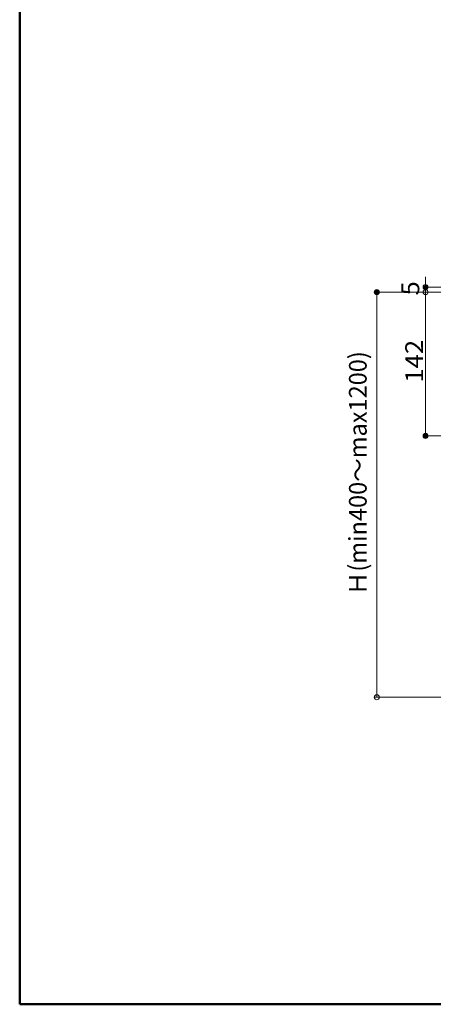
# Model space of a CAD drawing. Units: millimetres. Extents: x -2000 to 2000, y -1385 to 1385.
# Drawn here: x -2000 to -1592, y -1385 to -413 of the extents above; entities that cross this region are included whole.
import ezdxf

# ---------------------------------------------------------------- set-up
doc = ezdxf.new("R2010")
doc.units = ezdxf.units.MM
doc.header["$LTSCALE"] = 10
doc.layers.add('sunpou', color=7, linetype='Continuous')
doc.layers.add('zumenwaku', color=7, linetype='Continuous')
doc.styles.add('ＭＳ ゴシック', font='txt', dxfattribs={"height": 1})

# ---------------------------------------------------------------- blocks, each defined once
blk = doc.blocks.new('_ORIGIN_0-2_')
at = {"layer": 'sunpou', "color": 1, "linetype": 'Continuous', "lineweight": 5}
blk.add_line((0, 0), (-1, 0), dxfattribs=at)
blk.add_circle((0, 0), 0.5, dxfattribs=at)

msp = doc.modelspace()

# ---------------------------------------------------------------- linework, layer by layer
at = {"layer": 'DEFPOINTS', "color": 7, "linetype": 'Continuous', "lineweight": 5, "const_width": 2}
for points in [[(-1646.36, -681.99, 0.414214), (-1647.36, -680.99, 0.414214), (-1648.36, -681.99, 0.414214), (-1647.36, -682.99, 0.414214)], [(-1598.2, -676.99, 0.414214), (-1599.2, -675.99, 0.414214), (-1600.2, -676.99, 0.414214), (-1599.2, -677.99, 0.414214)], [(-1598.2, -823.99, 0.414214), (-1599.2, -822.99, 0.414214), (-1600.2, -823.99, 0.414214), (-1599.2, -824.99, 0.414214)]]:
    msp.add_lwpolyline(points, format="xyb", close=True, dxfattribs=at)
at = {"layer": 'sunpou', "color": 1, "linetype": 'Continuous', "lineweight": 5}
for p, q in [((-1599.2, -671.99), (-1599.2, -666.99)), ((-1510.21, -676.99), (-1601.7, -676.99)), ((-1599.2, -681.99), (-1599.2, -676.99)), ((-1510.21, -681.99), (-1649.86, -681.99)), ((-1647.36, -1076.99), (-1647.36, -686.99)), ((-1510.21, -681.99), (-1601.7, -681.99)), ((-1510.21, -681.99), (-1601.7, -681.99)), ((-1599.2, -686.99), (-1599.2, -818.99)), ((-1599.2, -686.99), (-1599.2, -691.99)), ((-1498.81, -823.99), (-1601.7, -823.99)), ((-1549.2, -1081.99), (-1649.86, -1081.99))]:
    msp.add_line(p, q, dxfattribs=at)
at = {"layer": 'zumenwaku', "color": 6, "linetype": 'Continuous', "lineweight": 50}
for p, q in [((-2000, 1384.93), (-2000, -1385.07)), ((-2000, -1385.07), (2000, -1385.07))]:
    msp.add_line(p, q, dxfattribs=at)

# ---------------------------------------------------------------- block references
at = {"layer": 'sunpou', "color": 1, "linetype": 'Continuous', "lineweight": 5, "xscale": 5, "yscale": 5}
for p, rotation in [((-1647.36, -681.99), 90), ((-1599.2, -676.99), 270), ((-1599.2, -681.99), 90), ((-1599.2, -681.99), 90), ((-1599.2, -823.99), 270), ((-1647.36, -1081.99), 270)]:
    msp.add_blockref('_ORIGIN_0-2_', p, dxfattribs=dict(at, rotation=rotation))

# ---------------------------------------------------------------- texts
at = {"layer": 'sunpou', "color": 2, "linetype": 'Continuous', "lineweight": 18, "style": 'ＭＳ ゴシック'}
for s, height, width, p in [('5', 17.53, 1.062422, (-1605.46, -685.33)), ('142', 17.526, 1.062422, (-1601.71, -771.37)), ('Ｈ(min400～max1200)', 17.5, 0.974105, (-1657.36, -981.22))]:
    msp.add_text(s, height=height, rotation=90, dxfattribs=dict(at, width=width)).set_placement(p)

doc.saveas('drawing.dxf')
